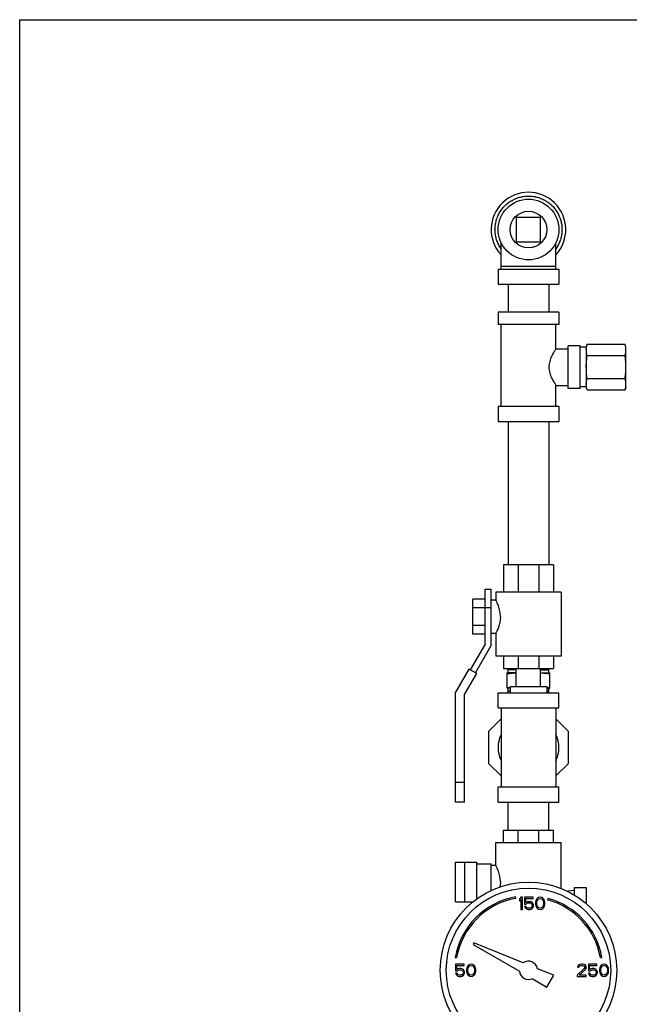
# Model space of a CAD drawing. Units: inches. Extents: x -25.2 to 33.8, y -13.5 to 39.4.
# Drawn here: x 0 to 6.3, y 6.9 to 17 of the extents above; entities that cross this region are included whole.
import ezdxf

# ---------------------------------------------------------------- set-up
doc = ezdxf.new("R2010")
doc.units = ezdxf.units.IN
doc.header["$LTSCALE"] = 1.21
doc.header["$MEASUREMENT"] = 0
doc.layers.get('0').update_dxf_attribs({"linetype": 'CONTINUOUS'})
doc.layers.add('02___PRT_ALL_AXES', color=7, linetype='CONTINUOUS')

msp = doc.modelspace()

# ---------------------------------------------------------------- linework, layer by layer
at = {"color": 7, "linetype": 'CONTINUOUS'}
for p, q in [((0, 0), (0, 17)), ((0, 17), (22, 17)), ((5.1, 14.97), (5.1, 14.72)), ((5.35, 14.97), (5.1, 14.97)), ((5.35, 14.72), (5.35, 14.97)), ((4.944, 14.439), (4.944, 14.71)), ((5.1, 14.72), (5.35, 14.72)), ((5.507, 14.439), (5.507, 14.71)), ((4.944, 14.47), (5.507, 14.47)), ((4.913, 14.439), (4.913, 14.283)), ((4.913, 14.439), (5.538, 14.439)), ((5.538, 14.439), (5.538, 14.283)), ((4.913, 14.283), (5.538, 14.283)), ((5.015, 14.283), (5.015, 13.995)), ((5.435, 14.283), (5.435, 13.995)), ((4.913, 13.995), (4.913, 13.87)), ((5.538, 13.995), (4.913, 13.995)), ((5.538, 13.995), (5.538, 13.87)), ((5.538, 13.87), (4.913, 13.87)), ((4.944, 13.027), (4.944, 13.87)), ((5.507, 13.62), (5.507, 13.87)), ((5.632, 13.214), (5.632, 13.652)), ((5.757, 13.652), (5.632, 13.652)), ((5.757, 13.214), (5.757, 13.652)), ((5.827, 13.667), (5.819, 13.636)), ((5.827, 13.667), (6.217, 13.667)), ((6.225, 13.636), (6.217, 13.667)), ((5.507, 13.62), (5.632, 13.62)), ((5.819, 13.636), (5.757, 13.636)), ((5.819, 13.636), (5.819, 13.23)), ((5.827, 13.55), (6.217, 13.55)), ((6.225, 13.23), (6.225, 13.636)), ((5.507, 13.027), (5.507, 13.245)), ((5.507, 13.245), (5.632, 13.245)), ((5.827, 13.316), (6.217, 13.316)), ((5.757, 13.214), (5.632, 13.214)), ((5.819, 13.23), (5.757, 13.23)), ((5.827, 13.198), (5.819, 13.23)), ((5.827, 13.198), (6.217, 13.198)), ((6.225, 13.23), (6.217, 13.198)), ((4.913, 13.027), (4.913, 12.87)), ((5.538, 13.027), (4.913, 13.027)), ((5.538, 13.027), (5.538, 12.87)), ((5.538, 12.87), (4.913, 12.87)), ((5.015, 12.87), (5.015, 11.402)), ((5.435, 12.87), (5.435, 11.402)), ((4.967, 11.402), (4.967, 11.121)), ((5.483, 11.402), (4.967, 11.402)), ((5.119, 11.402), (5.119, 11.121)), ((5.331, 11.402), (5.331, 11.121)), ((5.483, 11.402), (5.483, 11.121)), ((4.78, 10.589), (4.78, 11.152)), ((4.78, 11.152), (4.843, 11.152)), ((4.843, 10.573), (4.843, 11.152)), ((4.655, 10.69), (4.655, 11.051)), ((4.78, 11.051), (4.655, 11.051)), ((4.843, 11.042), (4.889, 11.042)), ((4.889, 11.121), (4.889, 11.042)), ((5.561, 11.121), (4.889, 11.121)), ((5.561, 11.121), (5.561, 10.464)), ((4.78, 10.961), (4.655, 10.961)), ((4.78, 10.964), (4.843, 10.964)), ((4.78, 10.78), (4.655, 10.78)), ((4.78, 10.69), (4.655, 10.69)), ((4.843, 10.699), (4.889, 10.699)), ((4.889, 10.699), (4.889, 10.464)), ((4.78, 10.589), (4.627, 10.324)), ((4.681, 10.293), (4.843, 10.573)), ((5.561, 10.464), (4.889, 10.464)), ((4.967, 10.464), (4.967, 10.339)), ((5.119, 10.464), (5.119, 10.339)), ((5.331, 10.464), (5.331, 10.339)), ((5.483, 10.464), (5.483, 10.339)), ((4.614, 10.331), (4.476, 10.093)), ((4.694, 10.285), (4.614, 10.331)), ((4.967, 10.339), (5.483, 10.339)), ((4.569, 10.069), (4.694, 10.285)), ((4.476, 8.964), (4.476, 10.093)), ((4.569, 8.964), (4.569, 10.069)), ((4.913, 9.933), (4.913, 10.089)), ((4.913, 10.089), (5.538, 10.089)), ((5.538, 9.933), (5.538, 10.089)), ((4.913, 9.933), (5.538, 9.933)), ((4.944, 9.933), (4.944, 9.121)), ((5.507, 9.933), (5.507, 9.121)), ((4.819, 9.695), (4.944, 9.82)), ((5.507, 9.82), (5.632, 9.695)), ((4.819, 9.359), (4.819, 9.695)), ((5.632, 9.695), (5.632, 9.359)), ((4.944, 9.234), (4.819, 9.359)), ((5.632, 9.359), (5.507, 9.234)), ((4.569, 9.167), (4.476, 9.167)), ((4.913, 8.964), (4.913, 9.121)), ((4.913, 9.121), (5.538, 9.121)), ((5.538, 8.964), (5.538, 9.121)), ((4.569, 8.964), (4.476, 8.964)), ((4.913, 8.964), (5.538, 8.964)), ((5.015, 8.677), (5.015, 8.964)), ((5.435, 8.677), (5.435, 8.964)), ((4.967, 8.552), (4.967, 8.677)), ((4.967, 8.677), (5.483, 8.677)), ((5.119, 8.552), (5.119, 8.677)), ((5.332, 8.552), (5.332, 8.677)), ((5.483, 8.552), (5.483, 8.677)), ((4.889, 8.318), (4.889, 8.552)), ((4.889, 8.552), (5.561, 8.552)), ((5.561, 8.08), (5.561, 8.552)), ((4.476, 7.943), (4.476, 8.349)), ((4.476, 8.349), (4.694, 8.349)), ((4.569, 8.349), (4.569, 7.943)), ((4.694, 7.971), (4.694, 8.349)), ((4.694, 8.333), (4.843, 8.333)), ((4.843, 8.059), (4.843, 8.333)), ((4.843, 8.318), (4.889, 8.318)), ((5.095, 7.977), (5.092, 7.992)), ((5.147, 7.988), (5.132, 7.97)), ((5.163, 7.988), (5.147, 7.988)), ((5.163, 7.863), (5.163, 7.988)), ((5.184, 7.988), (5.184, 7.919)), ((5.272, 7.988), (5.184, 7.988)), ((5.272, 7.975), (5.272, 7.988)), ((5.345, 7.988), (5.329, 7.986)), ((5.361, 7.986), (5.345, 7.988)), ((5.694, 8.057), (5.627, 8.05)), ((5.694, 8.087), (5.694, 8.013)), ((5.694, 8.087), (5.819, 8.087)), ((5.819, 8.087), (5.819, 7.922)), ((4.476, 7.943), (4.655, 7.943)), ((5.132, 7.97), (5.132, 7.949)), ((5.132, 7.949), (5.147, 7.967)), ((5.147, 7.967), (5.147, 7.863)), ((5.184, 7.919), (5.202, 7.919)), ((5.184, 7.895), (5.189, 7.885)), ((5.199, 7.895), (5.184, 7.895)), ((5.197, 7.933), (5.197, 7.975)), ((5.197, 7.975), (5.272, 7.975)), ((5.21, 7.941), (5.197, 7.933)), ((5.204, 7.885), (5.199, 7.895)), ((5.202, 7.919), (5.212, 7.927)), ((5.223, 7.943), (5.21, 7.941)), ((5.212, 7.927), (5.223, 7.93)), ((5.238, 7.943), (5.223, 7.943)), ((5.223, 7.93), (5.238, 7.93)), ((5.251, 7.941), (5.238, 7.943)), ((5.238, 7.93), (5.249, 7.927)), ((5.249, 7.927), (5.257, 7.922)), ((5.264, 7.933), (5.251, 7.941)), ((5.257, 7.922), (5.262, 7.914)), ((5.262, 7.893), (5.257, 7.885)), ((5.262, 7.914), (5.264, 7.906)), ((5.264, 7.901), (5.262, 7.893)), ((5.272, 7.922), (5.264, 7.933)), ((5.264, 7.906), (5.264, 7.901)), ((5.277, 7.909), (5.272, 7.922)), ((5.272, 7.885), (5.277, 7.898)), ((5.277, 7.898), (5.277, 7.909)), ((5.301, 7.951), (5.298, 7.938)), ((5.298, 7.938), (5.298, 7.914)), ((5.298, 7.914), (5.301, 7.901)), ((5.303, 7.959), (5.301, 7.951)), ((5.301, 7.901), (5.303, 7.893)), ((5.309, 7.97), (5.303, 7.959)), ((5.303, 7.893), (5.309, 7.882)), ((5.316, 7.978), (5.309, 7.97)), ((5.311, 7.935), (5.314, 7.951)), ((5.311, 7.917), (5.311, 7.935)), ((5.314, 7.901), (5.311, 7.917)), ((5.314, 7.951), (5.324, 7.967)), ((5.324, 7.885), (5.314, 7.901)), ((5.329, 7.986), (5.316, 7.978)), ((5.324, 7.967), (5.332, 7.973)), ((5.332, 7.973), (5.345, 7.975)), ((5.345, 7.975), (5.358, 7.973)), ((5.358, 7.973), (5.366, 7.967)), ((5.374, 7.978), (5.361, 7.986)), ((5.366, 7.967), (5.376, 7.951)), ((5.376, 7.901), (5.366, 7.885)), ((5.382, 7.97), (5.374, 7.978)), ((5.376, 7.951), (5.379, 7.935)), ((5.379, 7.917), (5.376, 7.901)), ((5.379, 7.935), (5.379, 7.917)), ((5.387, 7.959), (5.382, 7.97)), ((5.382, 7.882), (5.387, 7.893)), ((5.389, 7.951), (5.387, 7.959)), ((5.387, 7.893), (5.389, 7.901)), ((5.392, 7.938), (5.389, 7.951)), ((5.389, 7.901), (5.392, 7.914)), ((5.392, 7.914), (5.392, 7.938)), ((5.423, 7.977), (5.419, 7.963)), ((5.147, 7.863), (5.163, 7.863)), ((5.189, 7.885), (5.197, 7.874)), ((5.197, 7.874), (5.21, 7.866)), ((5.212, 7.879), (5.204, 7.885)), ((5.21, 7.866), (5.223, 7.863)), ((5.223, 7.877), (5.212, 7.879)), ((5.238, 7.877), (5.223, 7.877)), ((5.223, 7.863), (5.238, 7.863)), ((5.249, 7.879), (5.238, 7.877)), ((5.238, 7.863), (5.251, 7.866)), ((5.257, 7.885), (5.249, 7.879)), ((5.251, 7.866), (5.264, 7.874)), ((5.264, 7.874), (5.272, 7.885)), ((5.309, 7.882), (5.316, 7.874)), ((5.316, 7.874), (5.329, 7.866)), ((5.332, 7.879), (5.324, 7.885)), ((5.329, 7.866), (5.345, 7.863)), ((5.345, 7.877), (5.332, 7.879)), ((5.358, 7.879), (5.345, 7.877)), ((5.345, 7.863), (5.361, 7.866)), ((5.366, 7.885), (5.358, 7.879)), ((5.361, 7.866), (5.374, 7.874)), ((5.374, 7.874), (5.382, 7.882)), ((4.665, 7.519), (4.657, 7.503)), ((4.657, 7.503), (5.132, 7.229)), ((5.171, 7.315), (4.665, 7.519)), ((4.472, 7.371), (4.487, 7.369)), ((4.475, 7.301), (4.475, 7.232)), ((4.564, 7.301), (4.475, 7.301)), ((4.488, 7.245), (4.488, 7.288)), ((4.488, 7.288), (4.564, 7.288)), ((4.564, 7.288), (4.564, 7.301)), ((4.6, 7.282), (4.595, 7.272)), ((4.608, 7.29), (4.6, 7.282)), ((4.621, 7.298), (4.608, 7.29)), ((4.616, 7.28), (4.624, 7.285)), ((4.637, 7.301), (4.621, 7.298)), ((4.624, 7.285), (4.637, 7.288)), ((4.652, 7.298), (4.637, 7.301)), ((4.637, 7.288), (4.65, 7.285)), ((4.65, 7.285), (4.658, 7.28)), ((4.665, 7.29), (4.652, 7.298)), ((4.673, 7.282), (4.665, 7.29)), ((4.678, 7.272), (4.673, 7.282)), ((5.731, 7.282), (5.728, 7.272)), ((5.741, 7.293), (5.731, 7.282)), ((5.751, 7.298), (5.741, 7.293)), ((5.746, 7.28), (5.754, 7.285)), ((5.77, 7.301), (5.751, 7.298)), ((5.754, 7.285), (5.767, 7.288)), ((5.767, 7.288), (5.777, 7.288)), ((5.78, 7.301), (5.77, 7.301)), ((5.777, 7.288), (5.79, 7.285)), ((5.796, 7.298), (5.78, 7.301)), ((5.79, 7.285), (5.798, 7.28)), ((5.806, 7.293), (5.796, 7.298)), ((5.816, 7.282), (5.806, 7.293)), ((5.819, 7.272), (5.816, 7.282)), ((5.84, 7.301), (5.84, 7.232)), ((5.928, 7.301), (5.84, 7.301)), ((5.853, 7.245), (5.853, 7.288)), ((5.853, 7.288), (5.928, 7.288)), ((5.928, 7.288), (5.928, 7.301)), ((5.965, 7.282), (5.96, 7.272)), ((5.964, 7.369), (5.979, 7.371)), ((5.973, 7.29), (5.965, 7.282)), ((5.986, 7.298), (5.973, 7.29)), ((5.981, 7.28), (5.988, 7.285)), ((6.001, 7.301), (5.986, 7.298)), ((5.988, 7.285), (6.001, 7.288)), ((6.017, 7.298), (6.001, 7.301)), ((6.001, 7.288), (6.014, 7.285)), ((6.014, 7.285), (6.022, 7.28)), ((6.03, 7.29), (6.017, 7.298)), ((6.038, 7.282), (6.03, 7.29)), ((6.043, 7.272), (6.038, 7.282)), ((4.475, 7.232), (4.494, 7.232)), ((4.475, 7.208), (4.481, 7.197)), ((4.491, 7.208), (4.475, 7.208)), ((4.481, 7.197), (4.488, 7.187)), ((4.501, 7.253), (4.488, 7.245)), ((4.488, 7.187), (4.501, 7.179)), ((4.496, 7.197), (4.491, 7.208)), ((4.494, 7.232), (4.504, 7.24)), ((4.504, 7.192), (4.496, 7.197)), ((4.514, 7.256), (4.501, 7.253)), ((4.504, 7.24), (4.514, 7.242)), ((4.514, 7.189), (4.504, 7.192)), ((4.53, 7.256), (4.514, 7.256)), ((4.514, 7.242), (4.53, 7.242)), ((4.53, 7.189), (4.514, 7.189)), ((4.543, 7.253), (4.53, 7.256)), ((4.53, 7.242), (4.54, 7.24)), ((4.54, 7.192), (4.53, 7.189)), ((4.54, 7.24), (4.548, 7.234)), ((4.548, 7.197), (4.54, 7.192)), ((4.556, 7.245), (4.543, 7.253)), ((4.543, 7.179), (4.556, 7.187)), ((4.548, 7.234), (4.553, 7.226)), ((4.553, 7.205), (4.548, 7.197)), ((4.553, 7.226), (4.556, 7.219)), ((4.556, 7.213), (4.553, 7.205)), ((4.564, 7.234), (4.556, 7.245)), ((4.556, 7.219), (4.556, 7.213)), ((4.556, 7.187), (4.564, 7.197)), ((4.569, 7.221), (4.564, 7.234)), ((4.564, 7.197), (4.569, 7.211)), ((4.569, 7.211), (4.569, 7.221)), ((4.593, 7.264), (4.59, 7.25)), ((4.59, 7.25), (4.59, 7.226)), ((4.59, 7.226), (4.593, 7.213)), ((4.595, 7.272), (4.593, 7.264)), ((4.593, 7.213), (4.595, 7.205)), ((4.595, 7.205), (4.6, 7.195)), ((4.6, 7.195), (4.608, 7.187)), ((4.603, 7.248), (4.606, 7.264)), ((4.603, 7.229), (4.603, 7.248)), ((4.606, 7.213), (4.603, 7.229)), ((4.606, 7.264), (4.616, 7.28)), ((4.616, 7.197), (4.606, 7.213)), ((4.608, 7.187), (4.621, 7.179)), ((4.624, 7.192), (4.616, 7.197)), ((4.637, 7.189), (4.624, 7.192)), ((4.65, 7.192), (4.637, 7.189)), ((4.658, 7.197), (4.65, 7.192)), ((4.652, 7.179), (4.665, 7.187)), ((4.658, 7.28), (4.668, 7.264)), ((4.668, 7.213), (4.658, 7.197)), ((4.665, 7.187), (4.673, 7.195)), ((4.668, 7.264), (4.671, 7.248)), ((4.671, 7.229), (4.668, 7.213)), ((4.671, 7.248), (4.671, 7.229)), ((4.673, 7.195), (4.678, 7.205)), ((4.681, 7.264), (4.678, 7.272)), ((4.678, 7.205), (4.681, 7.213)), ((4.684, 7.25), (4.681, 7.264)), ((4.681, 7.213), (4.684, 7.226)), ((4.684, 7.226), (4.684, 7.25)), ((5.485, 7.188), (5.318, 7.255)), ((5.414, 7.066), (5.485, 7.188)), ((5.798, 7.256), (5.725, 7.189)), ((5.725, 7.189), (5.725, 7.176)), ((5.728, 7.272), (5.741, 7.272)), ((5.741, 7.272), (5.746, 7.28)), ((5.746, 7.189), (5.811, 7.248)), ((5.819, 7.189), (5.746, 7.189)), ((5.798, 7.28), (5.803, 7.272)), ((5.803, 7.266), (5.798, 7.256)), ((5.803, 7.272), (5.803, 7.266)), ((5.811, 7.248), (5.816, 7.256)), ((5.816, 7.256), (5.819, 7.266)), ((5.819, 7.266), (5.819, 7.272)), ((5.819, 7.176), (5.819, 7.189)), ((5.84, 7.232), (5.858, 7.232)), ((5.84, 7.208), (5.845, 7.197)), ((5.856, 7.208), (5.84, 7.208)), ((5.845, 7.197), (5.853, 7.187)), ((5.866, 7.253), (5.853, 7.245)), ((5.853, 7.187), (5.866, 7.179)), ((5.861, 7.197), (5.856, 7.208)), ((5.858, 7.232), (5.869, 7.24)), ((5.869, 7.192), (5.861, 7.197)), ((5.879, 7.256), (5.866, 7.253)), ((5.869, 7.24), (5.879, 7.242)), ((5.879, 7.189), (5.869, 7.192)), ((5.895, 7.256), (5.879, 7.256)), ((5.879, 7.242), (5.895, 7.242)), ((5.895, 7.189), (5.879, 7.189)), ((5.908, 7.253), (5.895, 7.256)), ((5.895, 7.242), (5.905, 7.24)), ((5.905, 7.192), (5.895, 7.189)), ((5.905, 7.24), (5.913, 7.234)), ((5.913, 7.197), (5.905, 7.192)), ((5.921, 7.245), (5.908, 7.253)), ((5.908, 7.179), (5.921, 7.187)), ((5.913, 7.234), (5.918, 7.226)), ((5.918, 7.205), (5.913, 7.197)), ((5.918, 7.226), (5.921, 7.219)), ((5.921, 7.213), (5.918, 7.205)), ((5.928, 7.234), (5.921, 7.245)), ((5.921, 7.219), (5.921, 7.213)), ((5.921, 7.187), (5.928, 7.197)), ((5.934, 7.221), (5.928, 7.234)), ((5.928, 7.197), (5.934, 7.211)), ((5.934, 7.211), (5.934, 7.221)), ((5.957, 7.264), (5.954, 7.25)), ((5.954, 7.25), (5.954, 7.226)), ((5.954, 7.226), (5.957, 7.213)), ((5.96, 7.272), (5.957, 7.264)), ((5.957, 7.213), (5.96, 7.205)), ((5.96, 7.205), (5.965, 7.195)), ((5.965, 7.195), (5.973, 7.187)), ((5.968, 7.248), (5.97, 7.264)), ((5.968, 7.229), (5.968, 7.248)), ((5.97, 7.213), (5.968, 7.229)), ((5.97, 7.264), (5.981, 7.28)), ((5.981, 7.197), (5.97, 7.213)), ((5.973, 7.187), (5.986, 7.179)), ((5.988, 7.192), (5.981, 7.197)), ((6.001, 7.189), (5.988, 7.192)), ((6.014, 7.192), (6.001, 7.189)), ((6.022, 7.197), (6.014, 7.192)), ((6.017, 7.179), (6.03, 7.187)), ((6.022, 7.28), (6.033, 7.264)), ((6.033, 7.213), (6.022, 7.197)), ((6.03, 7.187), (6.038, 7.195)), ((6.033, 7.264), (6.035, 7.248)), ((6.035, 7.229), (6.033, 7.213)), ((6.035, 7.248), (6.035, 7.229)), ((6.038, 7.195), (6.043, 7.205)), ((6.046, 7.264), (6.043, 7.272)), ((6.043, 7.205), (6.046, 7.213)), ((6.048, 7.25), (6.046, 7.264)), ((6.046, 7.213), (6.048, 7.226)), ((6.048, 7.226), (6.048, 7.25)), ((4.501, 7.179), (4.514, 7.176)), ((4.514, 7.176), (4.53, 7.176)), ((4.53, 7.176), (4.543, 7.179)), ((4.621, 7.179), (4.637, 7.176)), ((4.637, 7.176), (4.652, 7.179)), ((5.264, 7.153), (5.414, 7.066)), ((5.725, 7.176), (5.819, 7.176)), ((5.866, 7.179), (5.879, 7.176)), ((5.879, 7.176), (5.895, 7.176)), ((5.895, 7.176), (5.908, 7.179)), ((5.986, 7.179), (6.001, 7.176)), ((6.001, 7.176), (6.017, 7.179))]:
    msp.add_line(p, q, dxfattribs=at)
for centre, radius in [((5.225, 14.845), 0.312), ((5.225, 7.238), 0.906), ((5.225, 7.238), 0.844)]:
    msp.add_circle(centre, radius, dxfattribs=at)
for centre, radius, start, end in [((5.225, 14.845), 0.383, 317.4329, 222.5671), ((5.225, 9.527), 0.312, 154.5065, 205.4935), ((5.225, 9.527), 0.312, 334.5065, 25.4935), ((5.225, 7.238), 0.765, 100, 170), ((5.225, 7.238), 0.75, 100, 170), ((5.225, 7.238), 0.75, 10, 75), ((5.225, 7.238), 0.765, 10, 75), ((5.225, 7.238), 0.0938, 10.2298, 125.7702), ((5.225, 7.238), 0.0938, 185.9208, 294.0792)]:
    msp.add_arc(centre, radius, start, end, dxfattribs=at)
for points, start_tangent, end_tangent in [([(4.944, 14.648), (4.92, 14.687), (4.901, 14.73), (4.889, 14.775), (4.882, 14.822), (4.882, 14.869), (4.889, 14.915), (4.901, 14.96), (4.92, 15.003), (4.944, 15.044), (4.974, 15.08), (5.008, 15.112), (5.047, 15.139), (5.088, 15.161), (5.133, 15.176), (5.179, 15.186), (5.225, 15.189)], (-0.430102, 0.614329), (0.749926, 0)), ([(4.943, 14.649), (4.92, 14.687), (4.901, 14.73), (4.889, 14.775), (4.882, 14.822), (4.882, 14.869), (4.889, 14.915), (4.901, 14.96), (4.92, 15.003), (4.944, 15.044), (4.974, 15.08), (5.008, 15.112), (5.047, 15.139), (5.088, 15.161), (5.133, 15.176), (5.173, 15.185)], (-0.398191, 0.571388), (0.688269, 0.106429)), ([(5.225, 15.189), (5.272, 15.186), (5.318, 15.176), (5.362, 15.161), (5.404, 15.139), (5.442, 15.112), (5.477, 15.08), (5.506, 15.044), (5.531, 15.003), (5.549, 14.96), (5.562, 14.915), (5.568, 14.869), (5.568, 14.822), (5.562, 14.775), (5.549, 14.73), (5.531, 14.687), (5.507, 14.648)], (0.749926, 0), (-0.430102, -0.614329)), ([(5.278, 15.185), (5.318, 15.176), (5.362, 15.161), (5.404, 15.139), (5.442, 15.112), (5.477, 15.08), (5.506, 15.044), (5.531, 15.003), (5.549, 14.96), (5.562, 14.915), (5.568, 14.869), (5.568, 14.822), (5.562, 14.775), (5.549, 14.73), (5.531, 14.687), (5.507, 14.649)], (0.68827, -0.106427), (-0.398192, -0.571389)), ([(5.821, 13.636), (5.822, 13.644), (5.825, 13.655), (5.827, 13.667)], (0.004409, 0.03209), (0.008382, 0.031284)), ([(6.223, 13.636), (6.222, 13.644), (6.22, 13.655), (6.217, 13.667)], (-0.004409, 0.03209), (-0.008382, 0.031284)), ([(5.507, 13.62), (5.505, 13.618), (5.501, 13.612), (5.494, 13.601), (5.484, 13.585), (5.473, 13.565), (5.462, 13.543), (5.451, 13.518), (5.443, 13.491), (5.437, 13.463), (5.435, 13.433), (5.437, 13.403), (5.443, 13.375), (5.451, 13.348), (5.462, 13.323), (5.473, 13.301), (5.484, 13.281), (5.494, 13.265), (5.501, 13.254), (5.505, 13.247), (5.507, 13.245)], (-0.225881, -0.338822), (0.225881, -0.338822)), ([(5.819, 13.609), (5.819, 13.62), (5.82, 13.632), (5.821, 13.636)], (0, 0.027018), (0.003678, 0.02677)), ([(5.827, 13.55), (5.824, 13.565), (5.821, 13.58), (5.82, 13.594), (5.819, 13.609)], (-0.015374, 0.057378), (0, 0.059402)), ([(5.819, 13.433), (5.819, 13.456), (5.82, 13.48), (5.822, 13.503), (5.825, 13.526), (5.827, 13.55)], (0, 0.117662), (0.015624, 0.11662)), ([(6.217, 13.55), (6.22, 13.565), (6.223, 13.58), (6.225, 13.594), (6.225, 13.609)], (0.015374, 0.057378), (0, 0.059402)), ([(6.225, 13.433), (6.225, 13.456), (6.224, 13.48), (6.222, 13.503), (6.22, 13.526), (6.217, 13.55)], (0, 0.117662), (-0.015624, 0.11662)), ([(6.225, 13.609), (6.225, 13.62), (6.224, 13.632), (6.223, 13.636)], (0, 0.027018), (-0.003678, 0.02677)), ([(5.827, 13.316), (5.824, 13.345), (5.821, 13.375), (5.82, 13.404), (5.819, 13.433)], (-0.015624, 0.116618), (0, 0.11766)), ([(6.217, 13.316), (6.22, 13.345), (6.223, 13.375), (6.225, 13.404), (6.225, 13.433)], (0.015624, 0.116618), (0, 0.11766)), ([(5.819, 13.257), (5.819, 13.269), (5.82, 13.28), (5.822, 13.292), (5.825, 13.304), (5.827, 13.316)], (0, 0.059406), (0.015375, 0.057381)), ([(5.821, 13.23), (5.82, 13.242), (5.819, 13.257)], (-0.003694, 0.026835), (0, 0.027084)), ([(6.225, 13.257), (6.225, 13.269), (6.224, 13.28), (6.222, 13.292), (6.22, 13.304), (6.217, 13.316)], (0, 0.059406), (-0.015375, 0.057381)), ([(6.217, 13.198), (6.22, 13.213), (6.223, 13.228), (6.225, 13.242), (6.225, 13.257)], (0.015374, 0.057378), (0, 0.059402)), ([(5.821, 13.228), (5.821, 13.23)], (-0.000314, 0.002127), (-0.000293, 0.00213)), ([(5.827, 13.198), (5.824, 13.213), (5.821, 13.228)], (-0.007808, 0.02914), (-0.00441, 0.029849)), ([(4.937, 10.871), (4.935, 10.898), (4.931, 10.927), (4.925, 10.955), (4.916, 10.981), (4.908, 11.003), (4.9, 11.02), (4.894, 11.032), (4.891, 11.04), (4.889, 11.042)], (0, 0.17995), (-0.000001, -0.000001)), ([(4.937, 10.871), (4.935, 10.844), (4.931, 10.814), (4.925, 10.786), (4.916, 10.761), (4.908, 10.739), (4.9, 10.721), (4.894, 10.709), (4.891, 10.701), (4.889, 10.699)], (0, -0.179949), (-0.000001, 0.000001)), ([(4.937, 8.146), (4.935, 8.173), (4.931, 8.202), (4.925, 8.23), (4.916, 8.256), (4.908, 8.278), (4.9, 8.295), (4.894, 8.307), (4.891, 8.315), (4.889, 8.318)], (0, 0.179949), (-0.000001, -0.000001)), ([(4.937, 8.146), (4.935, 8.119), (4.932, 8.095)], (0, -0.051113), (-0.008745, -0.050383))]:
    msp.add_spline(points, degree=3, dxfattribs=dict(at, start_tangent=start_tangent, end_tangent=end_tangent))
at = {"layer": '02___PRT_ALL_AXES', "color": 7, "linetype": 'CONTINUOUS'}
for p, q in [((5.015, 10.324), (5.016, 10.339)), ((5.015, 10.292), (5.015, 10.324)), ((5.1, 10.324), (5.015, 10.324)), ((5.1, 10.152), (5.1, 10.339)), ((5.35, 10.152), (5.35, 10.339)), ((5.35, 10.324), (5.435, 10.324)), ((5.435, 10.324), (5.434, 10.339)), ((5.435, 10.292), (5.435, 10.324)), ((5.007, 10.136), (5.007, 10.292)), ((5.1, 10.292), (5.007, 10.292)), ((5.35, 10.292), (5.444, 10.292)), ((5.444, 10.136), (5.444, 10.292)), ((5.038, 10.136), (5.007, 10.136)), ((5.015, 10.105), (5.015, 10.136)), ((5.038, 10.152), (5.038, 10.089)), ((5.038, 10.152), (5.413, 10.152)), ((5.413, 10.152), (5.413, 10.089)), ((5.413, 10.136), (5.444, 10.136)), ((5.435, 10.105), (5.435, 10.136)), ((5.016, 10.089), (5.015, 10.105)), ((5.038, 10.105), (5.015, 10.105)), ((5.413, 10.105), (5.435, 10.105)), ((5.434, 10.089), (5.435, 10.105))]:
    msp.add_line(p, q, dxfattribs=at)
msp.add_circle((5.225, 14.845), 0.188, dxfattribs=at)
for points, start_tangent, end_tangent in [([(5.007, 10.283), (5.034, 10.287), (5.062, 10.29), (5.089, 10.292), (5.1, 10.292)], (0.093117, 0.014405), (0.094204, 0.002396)), ([(5.35, 10.292), (5.356, 10.292), (5.378, 10.291), (5.4, 10.289), (5.422, 10.287), (5.444, 10.283)], (0.094204, -0.002395), (0.093121, -0.014406)), ([(5.007, 10.145), (5.034, 10.141), (5.038, 10.141)], (0.031165, -0.004821), (0.03132, -0.003695)), ([(5.413, 10.141), (5.422, 10.142), (5.444, 10.145)], (0.031317, 0.003695), (0.031163, 0.004821))]:
    msp.add_spline(points, degree=3, dxfattribs=dict(at, start_tangent=start_tangent, end_tangent=end_tangent))

doc.saveas('drawing.dxf')
